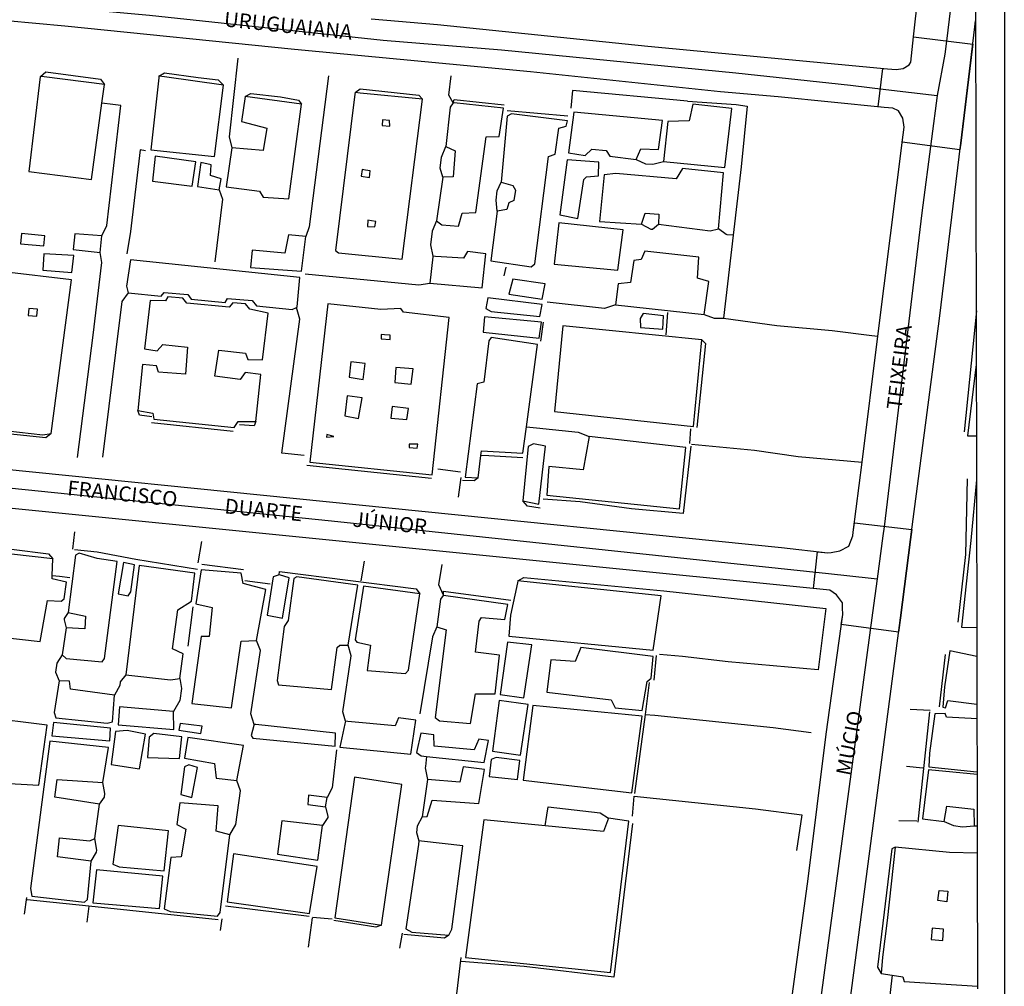
# Model space of a CAD drawing. Extents: x 175883 to 178306, y 1671498 to 1677047.
# Drawn here: x 178141 to 178306, y 1673547 to 1673709 of the extents above; entities that cross this region are included whole.
import ezdxf
from ezdxf.enums import TextEntityAlignment as Align

# ---------------------------------------------------------------- set-up
doc = ezdxf.new("R2010")
doc.units = 0
doc.header["$MEASUREMENT"] = 0
for name, color, linetype in [('IMAGEM', 7, 'CONTINUOUS'), ('V-CRUZAMENTO', 1, 'CONTINUOUS'), ('V-EDIFICACAO', 7, 'CONTINUOUS'), ('V-EIXO_DE_LOGRADOURO', 3, 'CONTINUOUS'), ('V-LOTE', 1, 'CONTINUOUS'), ('V-NOME_DOS_LOGRADOUROS', 7, 'CONTINUOUS'), ('V-QUADRA', 30, 'CONTINUOUS'), ('V-TESTADA', 1, 'CONTINUOUS'), ('X-LIMITE_5000', 1, 'CONTINUOUS')]:
    doc.layers.add(name, color=color, linetype=linetype)
picture_1 = doc.add_image_def('image2.jpg', size_in_pixel=(4028, 4629))

msp = doc.modelspace()

# ---------------------------------------------------------------- linework, layer by layer
at = {"layer": 'V-CRUZAMENTO'}
for points in [[(178289.49, 1673689.48), (178289.65, 1673690.74), (178289.45, 1673692.27), (178288.73, 1673693.5), (178287.76, 1673693.91), (178286.34, 1673694.05), (178285.3, 1673694.16), (178286.07, 1673700.61), (178286.9, 1673700.53), (178286.9, 1673700.53), (178288.31, 1673700.4), (178289.51, 1673700.56), (178290.53, 1673701.22), (178290.79, 1673701.63), (178291.25, 1673705.88), (178291.25, 1673705.88), (178301.16, 1673704.67), (178301.05, 1673703.8), (178301.05, 1673703.8), (178299.15, 1673688.06), (178299.15, 1673688.06), (178299.02, 1673686.96), (178289.33, 1673688.21)], [(178286.34, 1673694.05), (178286.34, 1673694.05)], [(178289.45, 1673692.27), (178289.45, 1673692.27)], [(178289.49, 1673689.48), (178289.49, 1673689.48)], [(178279.13, 1673607.37), (178279.36, 1673609.06), (178279.33, 1673610.18), (178279.31, 1673611.01), (178278.33, 1673612.33), (178277.21, 1673613.1), (178276.65, 1673613.16), (178274.48, 1673613.38), (178275.13, 1673619.57), (178276.87, 1673619.36), (178277.45, 1673619.46), (178277.45, 1673619.46), (178278.86, 1673619.72), (178280.4, 1673620.53), (178281.06, 1673622.22), (178281.14, 1673622.87), (178281.14, 1673622.87), (178281.34, 1673624.44), (178290.96, 1673623.28), (178290.74, 1673621.62), (178290.74, 1673621.62), (178289.03, 1673608.51), (178289.03, 1673608.51), (178288.71, 1673606.08)], [(178276.65, 1673613.16), (178276.65, 1673613.16)], [(178279.33, 1673610.18), (178279.33, 1673610.18)]]:
    msp.add_lwpolyline(points, close=True, dxfattribs=at)
at = {"layer": 'V-EDIFICACAO'}
for points in [[(178155.19, 1673694.77), (178155.61, 1673697.88), (178145.5, 1673699.17), (178144.87, 1673699.25), (178144.86, 1673699.17), (178142.94, 1673683.31), (178153.45, 1673681.97)], [(178164.75, 1673699.31), (178164.72, 1673699.02), (178163.39, 1673686.96), (178174.03, 1673685.82), (178175.55, 1673697.79), (178165.65, 1673699.18), (178164.75, 1673699.31)], [(178182.22, 1673686.83), (178176.95, 1673687.31), (178176.03, 1673680.77), (178181.59, 1673680.04), (178182.22, 1673678.99), (178186.51, 1673678.73), (178188.64, 1673694.61), (178179.2, 1673695.88), (178178.6, 1673691.72), (178182.82, 1673690.58), (178182.22, 1673686.83)], [(178197.62, 1673696.55), (178197.58, 1673696.26), (178194.35, 1673670.06), (178194.83, 1673669.68), (178205.53, 1673668.6), (178208.93, 1673695.44), (178198.45, 1673696.47), (178197.62, 1673696.55)], [(178211.28, 1673675.05), (178212.17, 1673674.38), (178214.96, 1673674.16), (178215.57, 1673676.35), (178217.85, 1673676.45), (178219.57, 1673689.12), (178221.76, 1673689.21), (178222.49, 1673693.95), (178214.25, 1673694.81), (178214.07, 1673694.83), (178213.58, 1673694.12), (178212.83, 1673687.5), (178214.42, 1673686.77), (178214.04, 1673682.42), (178212.33, 1673682.35)], [(178250.05, 1673691.69), (178249.32, 1673684.99), (178259.58, 1673684.01), (178260.76, 1673693.88), (178254.25, 1673694.58), (178253.64, 1673691.82), (178250.05, 1673691.69)], [(178223.82, 1673692.99), (178223.12, 1673692.58), (178222.11, 1673681.5), (178224.04, 1673680.96), (178224.52, 1673680.19), (178224.24, 1673678.45), (178223.41, 1673678.07), (178223.06, 1673676.92), (178221.44, 1673676.64), (178220.39, 1673668.35), (178227.13, 1673667.36), (178227.76, 1673667.84), (178230.05, 1673685.85), (178231.19, 1673686.23), (178231.79, 1673690.58), (178233, 1673690.93), (178233.22, 1673691.82), (178223.82, 1673692.99)], [(178234.3, 1673693.28), (178233.38, 1673686.45), (178236.18, 1673686.01), (178237.29, 1673687.05), (178239.73, 1673686.86), (178240.34, 1673685.88), (178244.75, 1673685.34), (178245.51, 1673687.09), (178248.47, 1673686.99), (178249.16, 1673691.88), (178234.3, 1673693.28)], [(178202.21, 1673691.96), (178202.16, 1673691.04), (178203.44, 1673690.94), (178203.39, 1673691.86), (178202.21, 1673691.96)], [(178164.12, 1673685.88), (178163.64, 1673681.72), (178170.31, 1673680.83), (178170.95, 1673684.96), (178164.12, 1673685.88)], [(178171.74, 1673684.83), (178171.23, 1673680.8), (178174.82, 1673680.23), (178175.17, 1673682.1), (178173.39, 1673682.64), (178173.49, 1673684.45), (178171.74, 1673684.83)], [(178233.16, 1673685.28), (178231.92, 1673676.03), (178234.97, 1673675.43), (178235.99, 1673682), (178236.43, 1673682.42), (178238.43, 1673682.61), (178238.49, 1673684.89), (178233.16, 1673685.28)], [(178241.32, 1673682.99), (178239.38, 1673682.73), (178238.62, 1673674.95), (178245.64, 1673674.51), (178246.24, 1673676.35), (178248.56, 1673676.16), (178248.47, 1673674.48), (178257.17, 1673673.37), (178258.53, 1673673.72), (178259.39, 1673683.08), (178252.5, 1673683.81), (178251.45, 1673682.07), (178241.32, 1673682.99)], [(178198.79, 1673683.63), (178198.64, 1673682.51), (178200.02, 1673682.3), (178200.17, 1673683.43), (178199.35, 1673683.53), (178198.79, 1673683.63)], [(178199.76, 1673675.15), (178199.71, 1673674.12), (178200.94, 1673674.02), (178201.09, 1673674.94), (178200.37, 1673675.04), (178199.76, 1673675.15)], [(178231.79, 1673674.73), (178231, 1673667.78), (178241.67, 1673666.79), (178242.59, 1673673.56), (178231.79, 1673674.73)], [(178141.73, 1673672.92), (178141.51, 1673671.21), (178145.45, 1673670.86), (178145.64, 1673672.54), (178141.73, 1673672.92)], [(178150.65, 1673672.89), (178150.37, 1673670.22), (178154.88, 1673669.75), (178155.16, 1673672.51), (178150.65, 1673672.89)], [(178186.48, 1673672.67), (178185.84, 1673669.65), (178180.35, 1673670.1), (178180.09, 1673667.21), (178188.64, 1673666.6), (178189.37, 1673672.41), (178186.48, 1673672.67)], [(178145.45, 1673669.52), (178145.29, 1673666.76), (178150.15, 1673666.38), (178150.5, 1673669.21), (178145.45, 1673669.52)], [(178210.67, 1673669.11), (178210.66, 1673669.03), (178210.14, 1673664.6), (178218.9, 1673663.81), (178219.54, 1673669.49), (178216.45, 1673669.91), (178215.79, 1673668.79), (178211.12, 1673669.08), (178210.67, 1673669.11)], [(178246.18, 1673669.97), (178245.58, 1673668.57), (178244.34, 1673668.41), (178243.77, 1673664.73), (178241.73, 1673664.47), (178241.29, 1673660.95), (178256.12, 1673659.33), (178256.91, 1673664.89), (178255.04, 1673665.43), (178255.23, 1673668.98), (178246.18, 1673669.97)], [(178187.81, 1673660.54), (178187.94, 1673660.6), (178188.38, 1673665.55), (178159.96, 1673668.48), (178159.32, 1673664.09), (178159.58, 1673662.95), (178165.14, 1673662.41), (178165.61, 1673663.05), (178169.61, 1673662.7), (178170.12, 1673661.9), (178175.84, 1673661.36), (178176.25, 1673662), (178180.38, 1673661.68), (178181.08, 1673660.79), (178187.08, 1673660.19)], [(178138.74, 1673666.51), (178135.47, 1673640.28), (178145.29, 1673639.16), (178146.65, 1673639.39), (178150.08, 1673665.14), (178138.74, 1673666.51)], [(178224.04, 1673665.27), (178223.41, 1673662.76), (178228.97, 1673661.9), (178229.48, 1673664.51), (178224.04, 1673665.27)], [(178169.42, 1673661.24), (178168.76, 1673662.09), (178166.25, 1673662.32), (178165.83, 1673661.65), (178163.26, 1673661.71), (178162.31, 1673653.58), (178164.47, 1673653.26), (178165.39, 1673654.31), (178169.52, 1673653.87), (178169.2, 1673649.33), (178164.69, 1673649.68), (178164.34, 1673650.76), (178161.99, 1673650.95), (178161.2, 1673643.23), (178163.71, 1673642.82), (178163.86, 1673641.77), (178177.33, 1673640.37), (178178, 1673641.39), (178180.98, 1673641.39), (178181.84, 1673649.26), (178179.17, 1673649.64), (178178.38, 1673648.44), (178174.09, 1673648.98), (178174.79, 1673653.39), (178179.27, 1673652.85), (178179.65, 1673651.8), (178182.13, 1673651.74), (178183.05, 1673659.58), (178179.97, 1673660.22), (178179.24, 1673661.11), (178177.11, 1673661.27), (178176.54, 1673660.57), (178169.42, 1673661.24)], [(178193.05, 1673661.11), (178190.03, 1673634.59), (178210.52, 1673632.46), (178213.41, 1673658.82), (178205.75, 1673659.74), (178205.31, 1673660.35), (178201.94, 1673660.16), (178193.05, 1673661.11)], [(178219.88, 1673662.16), (178219.54, 1673660.35), (178220.42, 1673659.84), (178228.62, 1673659.01), (178228.97, 1673661.01), (178219.88, 1673662.16)], [(178142.91, 1673660.34), (178142.84, 1673659.2), (178144.28, 1673659.05), (178144.36, 1673660.24), (178142.91, 1673660.34)], [(178245.93, 1673659.49), (178245.42, 1673658.66), (178245.48, 1673657.14), (178249.2, 1673656.88), (178249.32, 1673659.11), (178245.93, 1673659.49)], [(178219.34, 1673658.95), (178219.08, 1673656.36), (178219.6, 1673656.31), (178228.46, 1673655.39), (178228.9, 1673658.03), (178219.34, 1673658.95)], [(178232.43, 1673657.42), (178231.03, 1673643.1), (178254.34, 1673640.59), (178255.74, 1673655.11), (178232.43, 1673657.42)], [(178202.02, 1673655.99), (178201.97, 1673655.27), (178203.5, 1673655.17), (178203.5, 1673655.89), (178202.58, 1673655.94), (178202.02, 1673655.99)], [(178218.7, 1673635.7), (178218.8, 1673636.46), (178225.76, 1673636.12), (178226.35, 1673640.52), (178228.2, 1673654.31), (178220.46, 1673655.46), (178220.04, 1673654.95), (178219.22, 1673648.02), (178218.07, 1673647.74), (178216.07, 1673632.05), (178218.23, 1673631.96)], [(178196.92, 1673651.39), (178196.61, 1673648.82), (178198.99, 1673648.47), (178199.34, 1673651.14), (178196.92, 1673651.39)], [(178204.45, 1673650.47), (178204.26, 1673647.96), (178207.02, 1673647.64), (178207.34, 1673650.22), (178204.45, 1673650.47)], [(178196.29, 1673645.71), (178195.91, 1673642.37), (178198.19, 1673641.93), (178198.8, 1673645.39), (178196.29, 1673645.71)], [(178203.82, 1673643.9), (178203.62, 1673641.96), (178206.29, 1673641.74), (178206.55, 1673643.61), (178203.82, 1673643.9)], [(178192.89, 1673639.2), (178192.83, 1673638.75), (178194.07, 1673638.88), (178192.89, 1673639.2)], [(178206.71, 1673637.61), (178206.67, 1673637.07), (178208.04, 1673636.91), (178208.13, 1673637.58), (178206.71, 1673637.61)], [(178227.54, 1673637.64), (178226.62, 1673637.23), (178225.76, 1673628.08), (178228.4, 1673627.54), (178229.57, 1673637.26), (178227.54, 1673637.64)], [(178235.83, 1673633.32), (178230.08, 1673633.86), (178229.76, 1673629.07), (178252.02, 1673626.75), (178253.07, 1673637.07), (178236.84, 1673638.88), (178235.83, 1673633.32)], [(178146.86, 1673615.61), (178146.97, 1673618.4), (178140.01, 1673619.17), (178139.03, 1673619.28), (178139, 1673619.1), (178137.92, 1673613.12), (178138.21, 1673612.55), (178139.19, 1673612.23), (178138.74, 1673608.17), (178137.41, 1673607.69), (178137.35, 1673605.34), (178144.84, 1673604.52), (178146.08, 1673611.41), (178148.37, 1673611.31), (178148.88, 1673611.66), (178149.26, 1673614.49), (178146.84, 1673615.03)], [(178151.38, 1673619.35), (178150.75, 1673619), (178149.54, 1673609.41), (178152.43, 1673608.77), (178152.34, 1673606.64), (178149.19, 1673606.84), (178148.53, 1673602.29), (178149.19, 1673601.69), (178155.2, 1673601.09), (178155.64, 1673601.69), (178157.74, 1673617.95), (178154.37, 1673618.46), (178151.38, 1673619.35)], [(178158.78, 1673617.79), (178157.89, 1673612.52), (178159.58, 1673612.17), (178160.05, 1673612.87), (178160.63, 1673617.35), (178158.78, 1673617.79)], [(178161.42, 1673617.28), (178159.2, 1673598.96), (178166.66, 1673598.07), (178168.22, 1673598.32), (178168.79, 1673602.45), (178167.04, 1673603.31), (178167.9, 1673609.82), (178170.22, 1673611.28), (178170.76, 1673615.95), (178161.42, 1673617.28)], [(178178.85, 1673614.23), (178178.54, 1673615.95), (178171.8, 1673616.55), (178170.91, 1673610.84), (178173.65, 1673610.23), (178173.14, 1673605.34), (178171.8, 1673605.34), (178170.28, 1673594.1), (178176.92, 1673593.4), (178178.54, 1673604.58), (178181.11, 1673604.68), (178182.67, 1673613.22), (178178.85, 1673614.23)], [(178184.92, 1673615.7), (178183.89, 1673615.37), (178182.86, 1673608.96), (178185.43, 1673608.46), (178186.6, 1673615.19), (178184.93, 1673615.7), (178184.92, 1673615.7)], [(178187.84, 1673615.35), (178187.37, 1673615.06), (178186.41, 1673608.04), (178185.75, 1673607.03), (178184.54, 1673597.98), (178184.79, 1673597.24), (178193.65, 1673596.45), (178194.64, 1673603.5), (178195.05, 1673603.91), (178196.48, 1673603.91), (178198.1, 1673613.98), (178187.84, 1673615.35)], [(178224.9, 1673614.71), (178224.83, 1673614.37), (178223.66, 1673608.96), (178223.41, 1673605.44), (178247.61, 1673603.09), (178248.91, 1673612.2), (178225.92, 1673614.6), (178224.9, 1673614.71)], [(178199.05, 1673613.82), (178197.65, 1673604.8), (178197.91, 1673604.39), (178200.23, 1673603.91), (178199.66, 1673599.65), (178206.1, 1673599.18), (178206.58, 1673599.69), (178208.45, 1673612.52), (178199.05, 1673613.82)], [(178212.42, 1673612.27), (178212.24, 1673612.03), (178211.95, 1673611.63), (178211.34, 1673606.96), (178212.87, 1673606.45), (178211.02, 1673591.78), (178211.75, 1673591.24), (178216.96, 1673590.8), (178217.82, 1673595.75), (178221.12, 1673595.75), (178221.82, 1673602.23), (178217.82, 1673602.71), (178218.42, 1673607.95), (178218.84, 1673608.52), (178222.71, 1673608.2), (178223.22, 1673610.74), (178212.47, 1673612.26), (178212.42, 1673612.27)], [(178223.16, 1673604.39), (178221.95, 1673595.63), (178225.92, 1673595.09), (178227.25, 1673603.95), (178223.16, 1673604.39)], [(178235.48, 1673603.5), (178234.52, 1673601.18), (178230.43, 1673601.44), (178229.79, 1673596.01), (178240.56, 1673594.74), (178241.23, 1673593.4), (178245.73, 1673592.93), (178246.56, 1673597.82), (178247.23, 1673598.36), (178247.61, 1673602.01), (178235.48, 1673603.5)], [(178149.92, 1673596.51), (178149.76, 1673597.88), (178147.99, 1673597.94), (178147.19, 1673592.61), (178147.45, 1673591.75), (178156.05, 1673590.83), (178156.97, 1673591.08), (178157.29, 1673595.53), (178149.92, 1673596.51)], [(178221.76, 1673594.64), (178220.68, 1673586.13), (178225.38, 1673585.46), (178226.65, 1673593.94), (178221.76, 1673594.64)], [(178158.15, 1673593.56), (178157.89, 1673590.54), (178167.26, 1673589.75), (178167.17, 1673592.8), (178158.15, 1673593.56)], [(178227.44, 1673593.81), (178225.79, 1673581.27), (178243.99, 1673579.17), (178245.73, 1673592), (178227.44, 1673593.81)], [(178135.16, 1673591.85), (178133.19, 1673576.48), (178135.92, 1673576.19), (178137.63, 1673580.83), (178144.59, 1673580.41), (178145.99, 1673590.48), (178135.16, 1673591.85)], [(178196, 1673591.15), (178195.91, 1673590.73), (178195.08, 1673586.8), (178206.96, 1673585.62), (178207.79, 1673591.31), (178204.9, 1673591.72), (178204.36, 1673590.39), (178196.4, 1673591.11), (178196, 1673591.15)], [(178147.07, 1673590.93), (178146.81, 1673588.73), (178156.5, 1673587.88), (178156.62, 1673589.97), (178147.07, 1673590.93)], [(178168.28, 1673590.77), (178168.06, 1673589.65), (178171.74, 1673589.11), (178171.99, 1673590.35), (178168.28, 1673590.77)], [(178180.7, 1673590.61), (178180.65, 1673590.42), (178180.19, 1673588.77), (178180.51, 1673588.32), (178194.29, 1673586.99), (178194.35, 1673589.18), (178181.01, 1673590.58), (178180.7, 1673590.61)], [(178159.39, 1673589.59), (178157.48, 1673589.46), (178156.75, 1673583.91), (178161.48, 1673583.18), (178162.47, 1673588.99), (178159.39, 1673589.59)], [(178163.86, 1673589.08), (178163.13, 1673588.51), (178162.82, 1673585.05), (178168.18, 1673584.92), (178168.6, 1673588.54), (178163.86, 1673589.08)], [(178169.58, 1673588.45), (178169.04, 1673584.95), (178174.06, 1673584.07), (178174.31, 1673581.62), (178177.81, 1673581.21), (178178.92, 1673587.08), (178169.58, 1673588.45)], [(178209.6, 1673585.25), (178219.28, 1673584.22), (178219.98, 1673587.94), (178218.39, 1673588.16), (178217.57, 1673586.38), (178210.9, 1673586.99), (178210.8, 1673588.89), (178208.67, 1673589.18), (178207.94, 1673585.91), (178208.71, 1673585.34)], [(178154.02, 1673571.49), (178154.78, 1673577.24), (178147.29, 1673578.41), (178147.7, 1673581.37), (178155.32, 1673580.89), (178156.27, 1673586.76), (178146.43, 1673587.84), (178143.22, 1673563.14), (178143.41, 1673561.8), (178152.24, 1673560.82), (178152.75, 1673561.26), (178153.39, 1673567.68), (178147.73, 1673568.44), (178148.05, 1673571.58), (178153.16, 1673571.08)], [(178221.28, 1673585.05), (178220.42, 1673584.76), (178220.11, 1673581.87), (178224.84, 1673581.37), (178225.25, 1673584.57), (178221.28, 1673585.05)], [(178169.77, 1673583.84), (178169.04, 1673583.49), (178168.44, 1673578.86), (178170.28, 1673578.35), (178171.23, 1673583.4), (178169.77, 1673583.84)], [(178215.72, 1673583.49), (178215.18, 1673580.95), (178209.75, 1673581.4), (178208.86, 1673575.11), (178209.69, 1673575.17), (178210.52, 1673577.94), (178218.39, 1673577.36), (178219.34, 1673583.08), (178215.72, 1673583.49)], [(178197.53, 1673581.78), (178194.22, 1673558.22), (178202.04, 1673556.98), (178205.47, 1673580.57), (178197.53, 1673581.78)], [(178189.84, 1673578.76), (178189.68, 1673577.21), (178192.64, 1673576.79), (178192.92, 1673578.35), (178189.84, 1673578.76)], [(178168.25, 1673577.49), (178167.74, 1673573.84), (178169.23, 1673573.05), (178168.47, 1673568.44), (178166.75, 1673568.31), (178165.64, 1673559.71), (178166.6, 1673559.26), (178174.54, 1673558.5), (178174.98, 1673559.07), (178176.63, 1673572.12), (178174.34, 1673572.73), (178174.66, 1673576.98), (178168.25, 1673577.49)], [(178229.47, 1673573.62), (178219.19, 1673574.63), (178216.14, 1673551.55), (178240.43, 1673549.04), (178243.54, 1673574.38), (178240.11, 1673574.89), (178239.26, 1673572.66)], [(178157.93, 1673573.68), (178157.04, 1673567.2), (178158.05, 1673566.73), (178165.64, 1673566.06), (178166.34, 1673572.76), (178157.93, 1673573.68)], [(178185.36, 1673574.44), (178184.63, 1673568.89), (178191.37, 1673567.87), (178192.16, 1673573.65), (178185.36, 1673574.44)], [(178208.32, 1673571.11), (178208.23, 1673570.49), (178206.13, 1673556.37), (178207.15, 1673555.77), (178213.34, 1673555.29), (178213.82, 1673556.28), (178215.66, 1673570.25), (178208.78, 1673571.06), (178208.32, 1673571.11)], [(178177.23, 1673568.92), (178176.19, 1673560.85), (178189.97, 1673558.91), (178191.27, 1673566.82), (178177.23, 1673568.92)], [(178154.27, 1673566.25), (178153.67, 1673560.69), (178164.85, 1673559.74), (178165.42, 1673565.2), (178154.27, 1673566.25)], [(178295.31, 1673561.12), (178295.51, 1673562.78), (178297, 1673562.68), (178296.84, 1673560.89), (178295.31, 1673561.12)], [(178294.36, 1673556.45), (178294.21, 1673554.56), (178296.13, 1673554.4), (178296.28, 1673556.27), (178294.92, 1673556.42), (178294.36, 1673556.45)]]:
    msp.add_lwpolyline(points, close=True, dxfattribs=at)
for points in [[(178301.74, 1673650.96), (178300.3, 1673638.98), (178301.76, 1673639.02)], [(178301.78, 1673631.6), (178301.78, 1673631.6), (178300.87, 1673621.44), (178299.28, 1673606.95), (178301.83, 1673606.89), (178301.83, 1673606.89)], [(178301.84, 1673602.03), (178301.84, 1673602.03), (178297.31, 1673602.98), (178296.41, 1673596.9), (178296.15, 1673593.5), (178296.58, 1673593.4), (178296.97, 1673594.65), (178301.85, 1673593.99)], [(178301.91, 1673591.57), (178301.91, 1673591.57), (178296.77, 1673591.86), (178296.54, 1673592.45), (178294.83, 1673592.37), (178293.93, 1673585.78), (178293.8, 1673583.53), (178301.86, 1673582.67), (178301.86, 1673582.67)], [(178301.88, 1673582.2), (178293.76, 1673583.03), (178292.76, 1673574.77), (178296.39, 1673574.36), (178296.82, 1673576.89), (178301.37, 1673576.4), (178301.38, 1673573.63), (178301.9, 1673573.6)], [(178301.9, 1673569.04), (178297.26, 1673569.14), (178288.14, 1673570.06), (178286.84, 1673557.75), (178286.02, 1673551.62), (178285.82, 1673548.84), (178287.66, 1673548.57), (178289.44, 1673548.32), (178289.67, 1673547.53), (178301.95, 1673546.74), (178301.95, 1673546.74)]]:
    msp.add_lwpolyline(points, dxfattribs=at)
at = {"layer": 'V-EIXO_DE_LOGRADOURO'}
for points in [[(178301.54, 1673757.36), (178298.56, 1673719.91), (178296.7, 1673704.72), (178296.49, 1673702.97), (178295.18, 1673696.05)], [(178053.2, 1673719.98), (178064.89, 1673719.11), (178087.86, 1673716.7), (178105.86, 1673714.55), (178124.88, 1673713.02), (178163.14, 1673709.54), (178202.31, 1673705.35), (178222.15, 1673703.71), (178261.43, 1673699.83), (178280.66, 1673697.79), (178286.6, 1673697.08), (178295.18, 1673696.05)], [(178295.18, 1673696.05), (178294.24, 1673688.78), (178292.64, 1673676.38), (178286.32, 1673623.75), (178286.11, 1673622.22), (178285.15, 1673615.05)], [(178042.89, 1673639.97), (178078.89, 1673636.47), (178193.67, 1673624.73), (178277, 1673615.91), (178284.14, 1673615.16), (178285.15, 1673615.05)], [(178285.15, 1673615.05), (178284.38, 1673609.31), (178274.19, 1673533.62), (178273.07, 1673525.32)]]:
    msp.add_lwpolyline(points, dxfattribs=at)
at = {"layer": 'V-LOTE'}
for points in [[(178177.98, 1673702.32), (178176.51, 1673689.11), (178176.95, 1673687.31)], [(178193.19, 1673699.38), (178189.95, 1673674.05), (178189.37, 1673672.41)], [(178214.07, 1673694.83), (178213.36, 1673696.12), (178213.71, 1673699.36)], [(178253.37, 1673695.1), (178234.08, 1673696.89), (178233.77, 1673693.93)], [(178155.16, 1673672.51), (178156.01, 1673674.27), (178158.38, 1673694.38), (178157.03, 1673694.55), (178155.19, 1673694.77)], [(178261.49, 1673694.54), (178263.33, 1673694.24), (178262.36, 1673684.11), (178261.01, 1673672.62)], [(178212.33, 1673682.35), (178211.87, 1673683.9), (178212.13, 1673685.73), (178212.83, 1673687.5)], [(178162.49, 1673686.76), (178161.62, 1673686.92), (178159.98, 1673673.26), (178159.37, 1673669.53)], [(178244.75, 1673685.34), (178246.31, 1673684.62), (178247.53, 1673684.52), (178249.32, 1673684.99)], [(178221.44, 1673676.64), (178221.28, 1673678.53), (178221.44, 1673680.06), (178222.11, 1673681.5)], [(178174.82, 1673680.23), (178175.41, 1673678.67), (178174.1, 1673668.17)], [(178211.28, 1673675.05), (178210.55, 1673673.32), (178210.25, 1673671.03), (178210.67, 1673669.11)], [(178245.64, 1673674.51), (178247.19, 1673673.66), (178247.49, 1673673.64), (178248.47, 1673674.48)], [(178261.01, 1673672.62), (178259.98, 1673672.72), (178259.83, 1673672.73), (178258.53, 1673673.72)], [(178261.01, 1673672.62), (178259.39, 1673658.7)], [(178151.07, 1673635.39), (178153.74, 1673655.85), (178155.18, 1673668.08), (178154.88, 1673669.75)], [(178189.25, 1673666.14), (178208.3, 1673664.3), (178210.14, 1673664.6)], [(178222.61, 1673665.82), (178222.97, 1673667.25)], [(178159.58, 1673662.95), (178158.53, 1673661.52), (178155.3, 1673635.44)], [(178241.29, 1673660.95), (178239.46, 1673660.36), (178229.82, 1673661.43)], [(178189.09, 1673635.68), (178185.36, 1673636.08), (178188.35, 1673658.54), (178187.81, 1673660.54)], [(178256.12, 1673659.33), (178257.83, 1673658.73), (178259.39, 1673658.7)], [(178228.75, 1673654.88), (178229.21, 1673658.05)], [(178259.39, 1673658.7), (178268.34, 1673657.52), (178277.6, 1673656.65), (178284.25, 1673655.83), (178285.25, 1673655.71)], [(178226.35, 1673640.52), (178228.01, 1673640.35), (178235, 1673639.63), (178236.84, 1673638.88)], [(178253.84, 1673640.15), (178253.69, 1673637.74)], [(178254, 1673637.59), (178264.59, 1673636.57), (178271.91, 1673635.55), (178282.61, 1673634.6)], [(178211.5, 1673633.49), (178215.28, 1673632.98)], [(178214.97, 1673628.74), (178215.38, 1673632.01)], [(178150.29, 1673619.99), (178150.64, 1673622.9)], [(178171.3, 1673617.73), (178171.96, 1673621.31)], [(178198.64, 1673614.67), (178199.2, 1673617.99)], [(178212.42, 1673612.27), (178211.65, 1673614.03), (178212.24, 1673617.42)], [(178249.36, 1673613), (178276.54, 1673610.04), (178275.26, 1673599.77), (178260.14, 1673601.09), (178252.52, 1673602.01), (178248.64, 1673602.32)], [(178170.43, 1673610.32), (178169.56, 1673603.73)], [(178149.54, 1673609.41), (178148.85, 1673608.35), (178148.85, 1673608.14), (178149.19, 1673606.84)], [(178211.34, 1673606.96), (178210.59, 1673605.29), (178208.5, 1673592.39)], [(178180.7, 1673590.61), (178180.16, 1673592.42), (178181.75, 1673603.04), (178181.11, 1673604.68)], [(178196, 1673591.15), (178195.55, 1673592.73), (178196.94, 1673602.12), (178196.48, 1673603.91)], [(178148.53, 1673602.29), (178147.65, 1673600.88), (178147.38, 1673599.38), (178147.99, 1673597.94)], [(178159.2, 1673598.96), (178158.26, 1673597.75), (178158.21, 1673597.16), (178157.29, 1673595.53)], [(178168.22, 1673598.32), (178168.5, 1673596.65), (178168.22, 1673594.61), (178167.17, 1673592.8)], [(178294.03, 1673592.97), (178290.7, 1673593.12)], [(178246.24, 1673592.31), (178247.85, 1673592.15), (178267.7, 1673590.11), (178274.09, 1673589.29)], [(178194.48, 1673586.37), (178193.77, 1673580.01), (178192.92, 1673578.35)], [(178209.6, 1673585.25), (178209.4, 1673583.57), (178209.38, 1673583.32), (178209.75, 1673581.4)], [(178292.8, 1673583.31), (178290.04, 1673583.57)], [(178154.78, 1673577.24), (178155.62, 1673578.44), (178155.69, 1673579.05), (178155.32, 1673580.89)], [(178176.63, 1673572.12), (178177.64, 1673573.83), (178178.4, 1673579.49), (178177.81, 1673581.21)], [(178244.14, 1673575.23), (178244.39, 1673578.6), (178264.73, 1673576.45), (178272.5, 1673575.48), (178271.63, 1673569.5)], [(178192.64, 1673576.79), (178193.06, 1673575.2), (178193.03, 1673575), (178192.16, 1673573.65)], [(178229.47, 1673573.62), (178229.77, 1673575.41), (178230.01, 1673576.81), (178238.72, 1673575.81), (178240.11, 1673574.89)], [(178208.86, 1673575.11), (178208.02, 1673573.56), (178207.9, 1673572.49), (178208.32, 1673571.11)], [(178291.78, 1673574.41), (178288.76, 1673574.46)], [(178296.39, 1673574.36), (178297.95, 1673573.67), (178299.43, 1673573.47), (178301.38, 1673573.63)], [(178153.39, 1673567.68), (178154.27, 1673569.19), (178154.33, 1673569.54), (178154.02, 1673571.49)], [(178142.52, 1673561.6), (178142.17, 1673558.79)], [(178152.98, 1673560.14), (178152.64, 1673557.47)], [(178175.29, 1673558.03), (178175.03, 1673556.09)], [(178189.82, 1673553.3), (178190.47, 1673558.2)], [(178190.48, 1673558.31), (178193.8, 1673558)], [(178205.54, 1673555.61), (178205.08, 1673553.11)], [(178215.35, 1673551.52), (178214.63, 1673545.44)], [(178287.66, 1673548.57), (178287.46, 1673546.71), (178285.63, 1673530.69), (178301.98, 1673528.13)]]:
    msp.add_lwpolyline(points, dxfattribs=at)
at = {"layer": 'V-QUADRA'}
for points in [[(178200.33, 1673708.89), (178211.46, 1673707.96), (178246.71, 1673704.31), (178286.9, 1673700.53), (178288.31, 1673700.4), (178289.51, 1673700.56), (178290.53, 1673701.22), (178290.79, 1673701.63), (178291.25, 1673705.88), (178292.78, 1673719.9)], [(178056.67, 1673641.75), (178269.1, 1673620.28), (178269.1, 1673620.28), (178276.87, 1673619.36), (178277.45, 1673619.46), (178277.45, 1673619.46), (178278.86, 1673619.72), (178280.4, 1673620.53), (178281.06, 1673622.22), (178281.14, 1673622.87), (178281.14, 1673622.87), (178282.61, 1673634.6), (178282.61, 1673634.6), (178285.25, 1673655.71), (178285.25, 1673655.71), (178289.49, 1673689.48), (178289.49, 1673689.48), (178289.65, 1673690.74), (178289.45, 1673692.27), (178288.73, 1673693.5), (178287.76, 1673693.91), (178286.34, 1673694.05), (178286.34, 1673694.05), (178268.54, 1673695.85), (178258.88, 1673696.67), (178227.04, 1673700.04), (178187.47, 1673703.79), (178148.97, 1673707.69), (178124.59, 1673709.91)], [(178301.99, 1673525.79), (178301.99, 1673525.79), (178282.32, 1673527.8), (178281.7, 1673527.86), (178280.5, 1673528.29), (178279.22, 1673529.9), (178278.99, 1673531.74), (178279.13, 1673532.81), (178289.03, 1673608.51), (178290.74, 1673621.62), (178295.59, 1673658.68), (178299.15, 1673688.06), (178301.51, 1673707.58), (178301.63, 1673708.58)], [(178269.46, 1673534.39), (178273.58, 1673564.76), (178276.59, 1673588.98), (178279.36, 1673609.06), (178279.33, 1673610.18), (178279.33, 1673610.18), (178279.31, 1673611.01), (178278.33, 1673612.33), (178277.21, 1673613.1), (178276.65, 1673613.16), (178276.65, 1673613.16), (178055.05, 1673635.33)]]:
    msp.add_lwpolyline(points, dxfattribs=at)
at = {"layer": 'V-TESTADA'}
for points in [[(178144.87, 1673699.25), (178145.81, 1673700.04), (178154.96, 1673698.81), (178155.61, 1673697.88)], [(178164.75, 1673699.31), (178165.65, 1673699.87), (178171.31, 1673699.05), (178174.66, 1673698.7), (178175.55, 1673697.79)], [(178197.62, 1673696.55), (178198.45, 1673697.15), (178208.32, 1673696.09), (178208.93, 1673695.44)], [(178179.2, 1673695.88), (178180.14, 1673696.38), (178185.12, 1673695.83), (178188.16, 1673695.29), (178188.64, 1673694.61)], [(178214.07, 1673694.83), (178214.25, 1673695.4), (178222.62, 1673694.5)], [(178253.37, 1673695.1), (178261.49, 1673694.54)], [(178223.13, 1673693.53), (178233.27, 1673692.66)], [(178249.79, 1673655.96), (178250.05, 1673659.69)], [(178301.82, 1673659.96), (178301.82, 1673659.96), (178299.75, 1673639.68)], [(178255.74, 1673655.11), (178256.35, 1673654.5), (178254.91, 1673640.42)], [(178163.53, 1673642.19), (178161.51, 1673642.46), (178161.2, 1673643.23)], [(178177.19, 1673639.74), (178163.48, 1673641.17)], [(178180.98, 1673641.39), (178180.7, 1673640.65), (178178.22, 1673640.87)], [(178146.65, 1673639.39), (178145.81, 1673638.68), (178136.14, 1673639.65), (178135.47, 1673640.28)], [(178253.89, 1673637.26), (178252.61, 1673625.97), (178243.96, 1673626.79), (178235.37, 1673627.91), (178229.13, 1673628.37)], [(178225.75, 1673635.32), (178220.05, 1673635.63), (178218.7, 1673635.7)], [(178210.46, 1673631.85), (178189.54, 1673634.05)], [(178218.23, 1673631.96), (178217.59, 1673631.44), (178215.62, 1673631.54)], [(178300.21, 1673631.79), (178300.21, 1673631.79), (178299.94, 1673619.12), (178298.65, 1673607.76)], [(178228.67, 1673626.89), (178226.55, 1673627.2), (178225.76, 1673628.08)], [(178139.03, 1673619.28), (178140.01, 1673619.98), (178146.25, 1673619.2), (178146.97, 1673618.4)], [(178150.58, 1673619.94), (178154.41, 1673619.53), (178160.86, 1673618.3), (178171.19, 1673616.67)], [(178171.91, 1673617.49), (178178.92, 1673616.57)], [(178184.92, 1673615.7), (178184.93, 1673616.24), (178207.85, 1673613.34), (178208.45, 1673612.52)], [(178146.86, 1673615.61), (178148.05, 1673615.46), (178149.81, 1673615.24)], [(178179.12, 1673614.73), (178183.37, 1673614.17)], [(178224.9, 1673614.71), (178225.92, 1673615.27), (178249.36, 1673613)], [(178212.42, 1673612.27), (178212.47, 1673612.98), (178223.74, 1673611.43)], [(178248.07, 1673602.16), (178247.71, 1673598.06)], [(178296.55, 1673602.36), (178295.54, 1673593.55)], [(178246.94, 1673597.66), (178246.24, 1673592.31)], [(178246.24, 1673592.31), (178244.49, 1673579.04)], [(178293.9, 1673592.73), (178291.96, 1673574.22)], [(178244.13, 1673574.03), (178241.01, 1673548.27), (178225.97, 1673550.01), (178215.38, 1673550.88)], [(178288.14, 1673570.06), (178287.59, 1673569.74), (178285.22, 1673549.91), (178285.82, 1673548.84)], [(178152.98, 1673560.14), (178142.68, 1673561.21)], [(178174.65, 1673557.88), (178152.98, 1673560.14)], [(178189.95, 1673558.4), (178175.88, 1673560.13)], [(178202.04, 1673556.98), (178201.08, 1673556.65), (178194.04, 1673557.73)], [(178213.34, 1673555.29), (178212.64, 1673554.8), (178205.81, 1673555.38)]]:
    msp.add_lwpolyline(points, dxfattribs=at)
at = {"layer": 'X-LIMITE_5000'}
msp.add_lwpolyline([(178301.44, 1673805.87), (178301.48, 1673790.52), (178301.49, 1673782.46), (178301.54, 1673757.36), (178301.61, 1673719.92), (178301.63, 1673708.58), (178301.68, 1673687.69), (178301.74, 1673651.78), (178301.75, 1673650.01), (178301.77, 1673639.4), (178301.78, 1673632.55), (178301.79, 1673628.13), (178301.84, 1673607.22), (178301.85, 1673601.78), (178301.86, 1673594.37), (178301.87, 1673591.3), (178301.88, 1673582.9), (178301.88, 1673582.87), (178301.88, 1673581.9), (178301.88, 1673580.9), (178301.9, 1673574.1), (178301.91, 1673568.5), (178301.96, 1673546.3)], dxfattribs=at)

# ---------------------------------------------------------------- texts
at = {"layer": 'V-NOME_DOS_LOGRADOUROS'}
for s, rotation, p in [('URUGUAIANA', 354, (178175.47, 1673706.88)), ('TEIXEIRA', 83, (178289.98, 1673643.2)), ('FRANCISCO', 354, (178149.21, 1673628.27)), ('DUARTE', 354, (178175.57, 1673625.25)), ('JÚNIOR', 354, (178197.07, 1673623.03)), ('MÚCIO', 79, (178281.44, 1673581.74))]:
    msp.add_text(s, height=2.5, rotation=rotation, dxfattribs=at).set_placement(p, align=Align.BOTTOM_LEFT)

# ---------------------------------------------------------------- referenced raster images: frames only (the image files are external)
at = {"layer": 'IMAGEM'}
image = msp.add_image(picture_1, insert=(175888.95, 1671497.79), size_in_units=(2417.51, 2778.21), dxfattribs=at)
image.dxf.flags = 7

doc.saveas('drawing.dxf')
